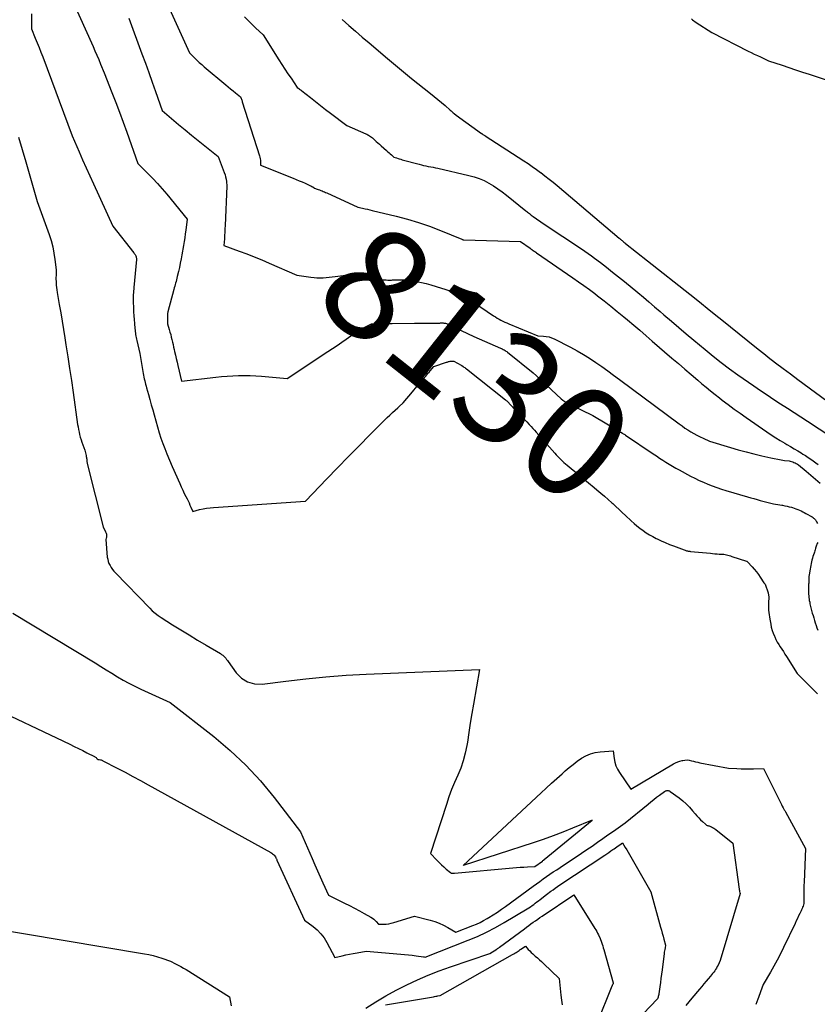
# Model space of a CAD drawing. Units: inches. Extents: x 2614733 to 2617477, y 1496521 to 1499210.
# Drawn here: x 2615074 to 2615177, y 1498490 to 1498617 of the extents above; entities that cross this region are included whole.
import ezdxf
from ezdxf.enums import TextEntityAlignment as Align

# ---------------------------------------------------------------- set-up
doc = ezdxf.new("R2010")
doc.units = ezdxf.units.IN
doc.header["$MEASUREMENT"] = 0
doc.layers.add('Tile_2735_11_SW_contour_2ft', color=143, linetype='Continuous')
doc.layers.add('Tile_2735_11_SW_contour_anno_2ft', color=123, linetype='Continuous')
doc.styles.add('Arial', font='arial.ttf')

msp = doc.modelspace()

# ---------------------------------------------------------------- linework, layer by layer
at = {"layer": 'Tile_2735_11_SW_contour_2ft'}
msp.add_line((2615147.48, 1498556.95, 8130), (2615148.22, 1498556.33, 8130), dxfattribs=at)
for points in [[(2615079.01, 1498623.3, 8128), (2615083.53, 1498613.29, 8128), (2615083.78, 1498612.73, 8128), (2615084.03, 1498612.16, 8128), (2615084.26, 1498611.59, 8128), (2615084.5, 1498611.02, 8128), (2615084.96, 1498609.87, 8128), (2615085.96, 1498607.33, 8128), (2615086.46, 1498606.06, 8128), (2615086.94, 1498604.79, 8128), (2615087.42, 1498603.51, 8128), (2615087.88, 1498602.23, 8128), (2615089.33, 1498598.17, 8128), (2615090.62, 1498596.9, 8128), (2615091.26, 1498596.25, 8128), (2615091.87, 1498595.6, 8128), (2615092.47, 1498594.91, 8128), (2615093.05, 1498594.22, 8128), (2615095.66, 1498590.98, 8128), (2615095.49, 1498589.58, 8128), (2615095.43, 1498589.08, 8128), (2615095.36, 1498588.58, 8128), (2615095.28, 1498588.09, 8128), (2615095.2, 1498587.59, 8128), (2615094.99, 1498586.39, 8128), (2615094.89, 1498585.85, 8128), (2615094.78, 1498585.31, 8128), (2615094.67, 1498584.77, 8128), (2615094.55, 1498584.24, 8128), (2615094.4, 1498583.59, 8128), (2615094.35, 1498583.38, 8128), (2615094.3, 1498583.17, 8128), (2615094.24, 1498582.96, 8128), (2615094.19, 1498582.75, 8128), (2615094.13, 1498582.54, 8128), (2615094.07, 1498582.33, 8128), (2615094.02, 1498582.12, 8128), (2615093.96, 1498581.91, 8128), (2615093.2, 1498579.02, 8128), (2615093.18, 1498578.93, 8128), (2615093.16, 1498578.84, 8128), (2615093.14, 1498578.75, 8128), (2615093.13, 1498578.65, 8128), (2615093.13, 1498578.56, 8128), (2615093.12, 1498578.47, 8128), (2615093.12, 1498578.37, 8128), (2615093.12, 1498578.28, 8128), (2615093.15, 1498577.48, 8128), (2615093.37, 1498576.74, 8128), (2615093.46, 1498576.42, 8128), (2615093.55, 1498576.1, 8128), (2615093.63, 1498575.77, 8128), (2615093.71, 1498575.45, 8128), (2615093.78, 1498575.13, 8128), (2615093.85, 1498574.8, 8128), (2615093.92, 1498574.48, 8128), (2615094, 1498574.16, 8128), (2615094.05, 1498573.89, 8128), (2615094.16, 1498573.44, 8128), (2615094.26, 1498572.99, 8128), (2615094.37, 1498572.53, 8128), (2615094.47, 1498572.08, 8128), (2615094.96, 1498570.07, 8128), (2615099.38, 1498570.58, 8128), (2615100.11, 1498570.66, 8128), (2615100.85, 1498570.72, 8128), (2615101.58, 1498570.77, 8128), (2615102.32, 1498570.81, 8128), (2615103.05, 1498570.82, 8128), (2615103.79, 1498570.81, 8128), (2615104.52, 1498570.78, 8128), (2615105.26, 1498570.72, 8128), (2615108.59, 1498570.41, 8128), (2615113.84, 1498573.9, 8128), (2615114.44, 1498574.3, 8128), (2615115.03, 1498574.7, 8128), (2615115.63, 1498575.11, 8128), (2615116.22, 1498575.52, 8128), (2615117.41, 1498576.34, 8128), (2615117.71, 1498576.55, 8128), (2615117.87, 1498576.65, 8128), (2615118.02, 1498576.74, 8128), (2615118.18, 1498576.83, 8128), (2615118.34, 1498576.92, 8128), (2615119.46, 1498577.49, 8128), (2615120.35, 1498577.51, 8128), (2615120.8, 1498577.52, 8128), (2615121.25, 1498577.53, 8128), (2615121.69, 1498577.53, 8128), (2615122.14, 1498577.54, 8128), (2615125, 1498577.56, 8128), (2615125.42, 1498577.56, 8128), (2615125.85, 1498577.56, 8128), (2615126.28, 1498577.57, 8128), (2615126.71, 1498577.57, 8128), (2615127.21, 1498577.57, 8128), (2615127.39, 1498577.57, 8128), (2615127.57, 1498577.57, 8128), (2615127.74, 1498577.58, 8128), (2615127.92, 1498577.58, 8128), (2615128.07, 1498577.58, 8128), (2615128.17, 1498577.58, 8128), (2615128.28, 1498577.58, 8128), (2615128.39, 1498577.59, 8128), (2615128.5, 1498577.59, 8128), (2615128.61, 1498577.6, 8128), (2615128.71, 1498577.59, 8128), (2615128.82, 1498577.58, 8128), (2615128.93, 1498577.57, 8128), (2615129.03, 1498577.55, 8128), (2615129.13, 1498577.52, 8128), (2615129.23, 1498577.48, 8128), (2615129.33, 1498577.44, 8128), (2615132.66, 1498575.84, 8128), (2615136.13, 1498574.34, 8128), (2615136.24, 1498574.29, 8128), (2615136.35, 1498574.24, 8128), (2615136.46, 1498574.18, 8128), (2615136.57, 1498574.13, 8128), (2615136.59, 1498574.11, 8128), (2615136.71, 1498574.05, 8128), (2615136.82, 1498573.97, 8128), (2615136.93, 1498573.89, 8128), (2615137.04, 1498573.81, 8128), (2615140.35, 1498571.14, 8128), (2615140.78, 1498570.76, 8128), (2615143.95, 1498567.8, 8128), (2615144.18, 1498567.61, 8128), (2615144.41, 1498567.44, 8128), (2615144.66, 1498567.28, 8128), (2615144.92, 1498567.14, 8128), (2615148.05, 1498565.64, 8128), (2615151.86, 1498563.35, 8128), (2615151.96, 1498563.29, 8128), (2615152.06, 1498563.23, 8128), (2615152.16, 1498563.17, 8128), (2615152.25, 1498563.1, 8128), (2615155.82, 1498560.69, 8128), (2615156.23, 1498560.42, 8128), (2615156.64, 1498560.14, 8128), (2615157.05, 1498559.88, 8128), (2615157.47, 1498559.61, 8128), (2615157.89, 1498559.35, 8128), (2615158.31, 1498559.1, 8128), (2615158.74, 1498558.86, 8128), (2615159.17, 1498558.62, 8128), (2615160.63, 1498557.83, 8128), (2615161.18, 1498557.55, 8128), (2615161.74, 1498557.27, 8128), (2615162.3, 1498557.02, 8128), (2615162.87, 1498556.77, 8128), (2615163.45, 1498556.55, 8128), (2615164.03, 1498556.33, 8128), (2615164.62, 1498556.14, 8128), (2615165.22, 1498555.96, 8128), (2615168, 1498555.15, 8128), (2615168.41, 1498555.03, 8128), (2615168.82, 1498554.91, 8128), (2615169.24, 1498554.8, 8128), (2615169.65, 1498554.68, 8128), (2615169.79, 1498554.64, 8128), (2615170.13, 1498554.54, 8128), (2615170.48, 1498554.45, 8128), (2615170.83, 1498554.37, 8128), (2615171.18, 1498554.3, 8128), (2615171.35, 1498554.26, 8128), (2615171.62, 1498554.21, 8128), (2615171.89, 1498554.16, 8128), (2615172.16, 1498554.11, 8128), (2615172.43, 1498554.07, 8128), (2615172.52, 1498554.05, 8128), (2615172.81, 1498554, 8128), (2615173.1, 1498553.94, 8128), (2615173.39, 1498553.87, 8128), (2615173.68, 1498553.79, 8128), (2615173.79, 1498553.76, 8128), (2615174.01, 1498553.69, 8128), (2615174.24, 1498553.61, 8128), (2615174.47, 1498553.52, 8128), (2615174.69, 1498553.43, 8128), (2615174.91, 1498553.33, 8128), (2615175.12, 1498553.22, 8128), (2615175.33, 1498553.11, 8128), (2615175.54, 1498553, 8128), (2615176.35, 1498552.54, 8128), (2615176.45, 1498552.48, 8128), (2615176.53, 1498552.41, 8128), (2615176.61, 1498552.34, 8128), (2615176.69, 1498552.26, 8128), (2615176.75, 1498552.18, 8128), (2615176.82, 1498552.09, 8128), (2615176.87, 1498552, 8128), (2615176.93, 1498551.9, 8128), (2615176.96, 1498551.85, 8128), (2615177.02, 1498551.72, 8128)], [(2615092.12, 1498621.05, 8124), (2615096, 1498612.46, 8124), (2615096.61, 1498611.84, 8124), (2615096.91, 1498611.54, 8124), (2615097.23, 1498611.24, 8124), (2615097.55, 1498610.95, 8124), (2615097.87, 1498610.67, 8124), (2615100.66, 1498608.32, 8124), (2615100.97, 1498608.06, 8124), (2615101.29, 1498607.8, 8124), (2615101.6, 1498607.54, 8124), (2615101.92, 1498607.29, 8124), (2615102.56, 1498606.78, 8124), (2615102.64, 1498606.58, 8124), (2615102.68, 1498606.47, 8124), (2615102.72, 1498606.37, 8124), (2615102.76, 1498606.27, 8124), (2615102.79, 1498606.16, 8124), (2615105.02, 1498599.19, 8124), (2615105.07, 1498598.99, 8124), (2615105.11, 1498598.79, 8124), (2615105.14, 1498598.59, 8124), (2615105.15, 1498598.39, 8124), (2615105.16, 1498597.98, 8124), (2615109.38, 1498596.28, 8124), (2615109.76, 1498596.12, 8124), (2615110.14, 1498595.96, 8124), (2615110.52, 1498595.8, 8124), (2615110.9, 1498595.63, 8124), (2615111.41, 1498595.4, 8124), (2615111.53, 1498595.34, 8124), (2615111.65, 1498595.28, 8124), (2615111.77, 1498595.22, 8124), (2615111.88, 1498595.15, 8124), (2615112.11, 1498595.01, 8124), (2615112.45, 1498594.88, 8124), (2615112.6, 1498594.83, 8124), (2615112.76, 1498594.77, 8124), (2615112.92, 1498594.71, 8124), (2615113.08, 1498594.64, 8124), (2615113.24, 1498594.58, 8124), (2615113.39, 1498594.52, 8124), (2615113.55, 1498594.45, 8124), (2615113.7, 1498594.38, 8124), (2615117.69, 1498592.55, 8124), (2615118.32, 1498592.41, 8124), (2615118.63, 1498592.34, 8124), (2615118.95, 1498592.27, 8124), (2615119.26, 1498592.2, 8124), (2615119.57, 1498592.12, 8124), (2615122.64, 1498591.39, 8124), (2615124.1, 1498591.01, 8124), (2615125.54, 1498590.58, 8124), (2615126.96, 1498590.08, 8124), (2615128.37, 1498589.54, 8124), (2615131.12, 1498588.4, 8124), (2615131.14, 1498588.39, 8124), (2615131.16, 1498588.39, 8124), (2615131.18, 1498588.38, 8124), (2615131.2, 1498588.37, 8124), (2615131.28, 1498588.34, 8124), (2615131.3, 1498588.33, 8124), (2615131.32, 1498588.33, 8124), (2615131.35, 1498588.32, 8124), (2615131.37, 1498588.32, 8124), (2615138.7, 1498588.11, 8124), (2615139.93, 1498587.24, 8124), (2615140.03, 1498587.16, 8124), (2615140.14, 1498587.09, 8124), (2615140.24, 1498587.01, 8124), (2615140.35, 1498586.94, 8124), (2615140.46, 1498586.87, 8124), (2615140.56, 1498586.8, 8124), (2615140.67, 1498586.73, 8124), (2615140.77, 1498586.65, 8124), (2615145.47, 1498583.42, 8124), (2615146.18, 1498582.92, 8124), (2615146.89, 1498582.42, 8124), (2615147.59, 1498581.9, 8124), (2615148.28, 1498581.38, 8124), (2615148.63, 1498581.11, 8124), (2615149.49, 1498580.44, 8124), (2615150.34, 1498579.77, 8124), (2615151.19, 1498579.08, 8124), (2615152.03, 1498578.39, 8124), (2615152.5, 1498578, 8124), (2615153.31, 1498577.32, 8124), (2615154.11, 1498576.64, 8124), (2615154.91, 1498575.95, 8124), (2615155.71, 1498575.26, 8124), (2615158.25, 1498573.05, 8124), (2615159.08, 1498572.34, 8124), (2615159.9, 1498571.63, 8124), (2615160.73, 1498570.92, 8124), (2615161.57, 1498570.22, 8124), (2615162.12, 1498569.75, 8124), (2615162.68, 1498569.29, 8124), (2615163.24, 1498568.83, 8124), (2615163.81, 1498568.37, 8124), (2615164.38, 1498567.92, 8124), (2615164.74, 1498567.64, 8124), (2615165.5, 1498567.06, 8124), (2615166.26, 1498566.48, 8124), (2615167.04, 1498565.93, 8124), (2615167.82, 1498565.38, 8124), (2615170.49, 1498563.53, 8124), (2615171.06, 1498563.15, 8124), (2615171.64, 1498562.77, 8124), (2615172.23, 1498562.41, 8124), (2615172.82, 1498562.06, 8124), (2615173.09, 1498561.9, 8124), (2615173.55, 1498561.63, 8124), (2615174.01, 1498561.36, 8124), (2615174.47, 1498561.08, 8124), (2615174.93, 1498560.81, 8124), (2615175.15, 1498560.67, 8124), (2615175.49, 1498560.46, 8124), (2615175.83, 1498560.24, 8124), (2615176.16, 1498560.01, 8124), (2615176.49, 1498559.78, 8124), (2615176.81, 1498559.54, 8124), (2615177.13, 1498559.3, 8124)], [(2615075.57, 1498617.5, 8130), (2615075.58, 1498615.56, 8130), (2615076.08, 1498614.36, 8130), (2615076.33, 1498613.76, 8130), (2615076.57, 1498613.16, 8130), (2615076.81, 1498612.56, 8130), (2615077.04, 1498611.95, 8130), (2615080.82, 1498601.75, 8130), (2615081.73, 1498599.68, 8130), (2615082.18, 1498598.64, 8130), (2615082.64, 1498597.61, 8130), (2615083.11, 1498596.58, 8130), (2615083.58, 1498595.55, 8130), (2615086.1, 1498590.08, 8130), (2615088.79, 1498586.66, 8130), (2615088.85, 1498586.58, 8130), (2615088.9, 1498586.5, 8130), (2615088.95, 1498586.42, 8130), (2615089, 1498586.33, 8130), (2615089.04, 1498586.24, 8130), (2615089.08, 1498586.15, 8130), (2615089.1, 1498586.06, 8130), (2615089.13, 1498585.97, 8130), (2615089.16, 1498585.78, 8130), (2615088.8, 1498582.19, 8130), (2615088.78, 1498581.96, 8130), (2615088.76, 1498581.72, 8130), (2615088.74, 1498581.48, 8130), (2615088.73, 1498581.25, 8130), (2615088.72, 1498581.01, 8130), (2615088.71, 1498580.77, 8130), (2615088.71, 1498580.54, 8130), (2615088.71, 1498580.3, 8130), (2615088.74, 1498579.55, 8130), (2615088.76, 1498579.04, 8130), (2615088.79, 1498578.53, 8130), (2615088.82, 1498578.02, 8130), (2615088.87, 1498577.51, 8130), (2615088.92, 1498576.88, 8130), (2615088.95, 1498576.68, 8130), (2615088.97, 1498576.49, 8130), (2615089, 1498576.29, 8130), (2615089.03, 1498576.09, 8130), (2615089.06, 1498575.9, 8130), (2615089.1, 1498575.7, 8130), (2615089.14, 1498575.5, 8130), (2615089.18, 1498575.31, 8130), (2615089.57, 1498573.65, 8130), (2615090, 1498571.06, 8130), (2615090.05, 1498570.83, 8130), (2615090.09, 1498570.6, 8130), (2615090.14, 1498570.37, 8130), (2615090.2, 1498570.14, 8130), (2615090.25, 1498569.91, 8130), (2615090.31, 1498569.68, 8130), (2615090.37, 1498569.45, 8130), (2615090.43, 1498569.22, 8130), (2615090.67, 1498568.36, 8130), (2615090.86, 1498567.7, 8130), (2615091.04, 1498567.04, 8130), (2615091.23, 1498566.38, 8130), (2615091.42, 1498565.72, 8130), (2615092.08, 1498563.39, 8130), (2615092.29, 1498562.71, 8130), (2615092.52, 1498562.03, 8130), (2615092.78, 1498561.37, 8130), (2615093.05, 1498560.71, 8130), (2615093.76, 1498559.07, 8130), (2615094.72, 1498556.85, 8130), (2615094.91, 1498556.43, 8130), (2615095.11, 1498556.01, 8130), (2615095.31, 1498555.59, 8130), (2615095.51, 1498555.18, 8130), (2615095.66, 1498554.88, 8130), (2615095.79, 1498554.61, 8130), (2615095.92, 1498554.35, 8130), (2615096.04, 1498554.08, 8130), (2615096.16, 1498553.81, 8130), (2615096.4, 1498553.27, 8130), (2615097.29, 1498553.49, 8130), (2615097.74, 1498553.58, 8130), (2615098.19, 1498553.67, 8130), (2615098.64, 1498553.73, 8130), (2615099.09, 1498553.77, 8130), (2615110.97, 1498554.59, 8130), (2615113.71, 1498557.47, 8130), (2615115.09, 1498558.9, 8130), (2615116.48, 1498560.33, 8130), (2615117.87, 1498561.74, 8130), (2615119.27, 1498563.15, 8130), (2615121.49, 1498565.37, 8130), (2615121.83, 1498565.7, 8130), (2615122.17, 1498566.02, 8130), (2615122.51, 1498566.33, 8130), (2615122.86, 1498566.64, 8130), (2615123.06, 1498566.82, 8130)], [(2615088.15, 1498616.94, 8126), (2615089.84, 1498612.35, 8126), (2615090.28, 1498611.13, 8126), (2615090.73, 1498609.91, 8126), (2615091.16, 1498608.69, 8126), (2615091.59, 1498607.47, 8126), (2615092.45, 1498605.02, 8126), (2615094.57, 1498603.23, 8126), (2615095.41, 1498602.53, 8126), (2615096.25, 1498601.83, 8126), (2615097.1, 1498601.14, 8126), (2615097.95, 1498600.46, 8126), (2615099.66, 1498599.09, 8126), (2615100.47, 1498597, 8126), (2615100.57, 1498596.72, 8126), (2615100.64, 1498596.44, 8126), (2615100.7, 1498596.15, 8126), (2615100.74, 1498595.86, 8126), (2615100.8, 1498595.27, 8126), (2615100.57, 1498590.17, 8126), (2615100.55, 1498589.74, 8126), (2615100.52, 1498589.32, 8126), (2615100.5, 1498588.89, 8126), (2615100.48, 1498588.46, 8126), (2615100.43, 1498587.61, 8126), (2615102.39, 1498586.88, 8126), (2615103.36, 1498586.51, 8126), (2615104.33, 1498586.13, 8126), (2615105.3, 1498585.73, 8126), (2615106.26, 1498585.32, 8126), (2615109.84, 1498583.77, 8126), (2615111.66, 1498583.5, 8126), (2615112.05, 1498583.45, 8126), (2615112.43, 1498583.42, 8126), (2615112.83, 1498583.42, 8126), (2615113.22, 1498583.43, 8126), (2615113.61, 1498583.46, 8126), (2615114, 1498583.49, 8126), (2615114.39, 1498583.53, 8126), (2615114.78, 1498583.57, 8126), (2615116.51, 1498583.79, 8126), (2615116.63, 1498583.75, 8126), (2615116.65, 1498583.75, 8126), (2615116.67, 1498583.74, 8126), (2615116.69, 1498583.74, 8126), (2615116.71, 1498583.73, 8126), (2615116.9, 1498583.7, 8126), (2615117.01, 1498583.67, 8126), (2615117.12, 1498583.66, 8126), (2615117.23, 1498583.64, 8126), (2615117.35, 1498583.62, 8126), (2615120.67, 1498583.2, 8126), (2615120.9, 1498583.18, 8126), (2615121.13, 1498583.16, 8126), (2615121.35, 1498583.14, 8126), (2615121.58, 1498583.13, 8126), (2615121.7, 1498583.13, 8126), (2615121.87, 1498583.13, 8126), (2615122.03, 1498583.13, 8126), (2615122.2, 1498583.14, 8126), (2615122.37, 1498583.14, 8126), (2615122.53, 1498583.15, 8126), (2615122.7, 1498583.16, 8126), (2615122.86, 1498583.17, 8126), (2615123.03, 1498583.18, 8126), (2615123.19, 1498583.18, 8126), (2615123.36, 1498583.17, 8126), (2615123.52, 1498583.16, 8126), (2615123.68, 1498583.15, 8126), (2615124.63, 1498583.03, 8126), (2615125.27, 1498582.94, 8126), (2615125.9, 1498582.83, 8126), (2615126.52, 1498582.68, 8126), (2615127.14, 1498582.5, 8126), (2615129.77, 1498581.69, 8126), (2615130.15, 1498581.56, 8126), (2615130.52, 1498581.42, 8126), (2615130.89, 1498581.26, 8126), (2615131.25, 1498581.08, 8126), (2615131.6, 1498580.89, 8126), (2615131.95, 1498580.69, 8126), (2615132.29, 1498580.48, 8126), (2615132.62, 1498580.27, 8126), (2615135.23, 1498578.53, 8126), (2615135.46, 1498578.38, 8126), (2615135.7, 1498578.23, 8126), (2615135.94, 1498578.09, 8126), (2615136.18, 1498577.96, 8126), (2615136.43, 1498577.83, 8126), (2615136.68, 1498577.71, 8126), (2615136.93, 1498577.59, 8126), (2615137.18, 1498577.48, 8126), (2615140.94, 1498575.91, 8126), (2615141.67, 1498575.89, 8126), (2615142.03, 1498575.86, 8126), (2615142.38, 1498575.8, 8126), (2615142.71, 1498575.69, 8126), (2615143.04, 1498575.54, 8126), (2615145.16, 1498574.45, 8126), (2615146, 1498574, 8126), (2615146.82, 1498573.53, 8126), (2615147.62, 1498573.03, 8126), (2615148.41, 1498572.5, 8126), (2615149.18, 1498571.96, 8126), (2615149.96, 1498571.41, 8126), (2615150.72, 1498570.85, 8126), (2615151.49, 1498570.29, 8126), (2615159.19, 1498564.55, 8126), (2615159.55, 1498564.29, 8126), (2615159.92, 1498564.03, 8126), (2615160.3, 1498563.79, 8126), (2615160.69, 1498563.55, 8126), (2615161.08, 1498563.33, 8126), (2615161.47, 1498563.11, 8126), (2615161.87, 1498562.91, 8126), (2615162.27, 1498562.71, 8126), (2615163.08, 1498562.33, 8126), (2615165.79, 1498561.52, 8126), (2615166.8, 1498561.23, 8126), (2615167.81, 1498560.95, 8126), (2615168.82, 1498560.69, 8126), (2615169.84, 1498560.45, 8126), (2615171.01, 1498560.18, 8126), (2615171.45, 1498560.09, 8126), (2615171.89, 1498560, 8126), (2615172.34, 1498559.92, 8126), (2615172.79, 1498559.85, 8126), (2615173.36, 1498559.77, 8126), (2615173.52, 1498559.74, 8126), (2615173.68, 1498559.7, 8126), (2615173.84, 1498559.65, 8126), (2615173.99, 1498559.59, 8126), (2615174.14, 1498559.52, 8126), (2615174.29, 1498559.44, 8126), (2615174.43, 1498559.35, 8126), (2615174.56, 1498559.26, 8126), (2615175.56, 1498558.46, 8126), (2615176.18, 1498557.96, 8126), (2615176.79, 1498557.44, 8126), (2615177.39, 1498556.91, 8126)], [(2615103.07, 1498617.11, 8122), (2615103.54, 1498616.64, 8122), (2615104.01, 1498616.17, 8122), (2615104.5, 1498615.71, 8122), (2615105.48, 1498614.81, 8122), (2615107.53, 1498611.56, 8122), (2615107.91, 1498610.96, 8122), (2615108.3, 1498610.37, 8122), (2615108.69, 1498609.77, 8122), (2615109.09, 1498609.18, 8122), (2615109.88, 1498608, 8122), (2615110.08, 1498607.86, 8122), (2615110.19, 1498607.78, 8122), (2615110.29, 1498607.71, 8122), (2615110.38, 1498607.63, 8122), (2615110.48, 1498607.56, 8122), (2615111.58, 1498606.68, 8122), (2615112.23, 1498606.17, 8122), (2615112.88, 1498605.66, 8122), (2615113.53, 1498605.16, 8122), (2615114.19, 1498604.66, 8122), (2615116.28, 1498603.09, 8122), (2615118.72, 1498602.02, 8122), (2615118.85, 1498601.96, 8122), (2615118.98, 1498601.89, 8122), (2615119.1, 1498601.82, 8122), (2615119.23, 1498601.74, 8122), (2615119.35, 1498601.66, 8122), (2615119.46, 1498601.57, 8122), (2615119.58, 1498601.48, 8122), (2615119.69, 1498601.39, 8122), (2615119.88, 1498601.21, 8122), (2615120.09, 1498601.03, 8122), (2615120.29, 1498600.85, 8122), (2615120.5, 1498600.67, 8122), (2615120.7, 1498600.48, 8122), (2615121.42, 1498599.84, 8122), (2615121.58, 1498599.7, 8122), (2615121.74, 1498599.56, 8122), (2615121.89, 1498599.42, 8122), (2615122.05, 1498599.28, 8122), (2615122.36, 1498599, 8122), (2615122.71, 1498598.89, 8122), (2615122.89, 1498598.83, 8122), (2615123.06, 1498598.78, 8122), (2615123.24, 1498598.72, 8122), (2615123.42, 1498598.67, 8122), (2615125.61, 1498598.08, 8122), (2615125.9, 1498598.01, 8122), (2615126.2, 1498597.94, 8122), (2615126.5, 1498597.87, 8122), (2615126.8, 1498597.81, 8122), (2615127.11, 1498597.75, 8122), (2615127.41, 1498597.69, 8122), (2615127.71, 1498597.63, 8122), (2615128.01, 1498597.56, 8122), (2615132.04, 1498596.65, 8122), (2615132.7, 1498596.47, 8122), (2615133.36, 1498596.25, 8122), (2615133.99, 1498595.97, 8122), (2615134.61, 1498595.66, 8122), (2615135.2, 1498595.3, 8122), (2615135.78, 1498594.92, 8122), (2615136.35, 1498594.52, 8122), (2615136.9, 1498594.09, 8122), (2615139.38, 1498592.08, 8122), (2615139.5, 1498591.98, 8122), (2615139.62, 1498591.89, 8122), (2615139.73, 1498591.8, 8122), (2615139.85, 1498591.71, 8122), (2615139.98, 1498591.61, 8122), (2615140.09, 1498591.53, 8122), (2615140.21, 1498591.44, 8122), (2615140.33, 1498591.35, 8122), (2615141.74, 1498590.33, 8122), (2615146.55, 1498587.17, 8122), (2615146.99, 1498586.87, 8122), (2615147.42, 1498586.57, 8122), (2615147.85, 1498586.26, 8122), (2615148.27, 1498585.95, 8122), (2615149.01, 1498585.39, 8122), (2615149.79, 1498584.78, 8122), (2615150.57, 1498584.17, 8122), (2615151.34, 1498583.55, 8122), (2615152.11, 1498582.93, 8122), (2615153.82, 1498581.51, 8122), (2615154.56, 1498580.91, 8122), (2615155.28, 1498580.3, 8122), (2615156.01, 1498579.69, 8122), (2615156.73, 1498579.07, 8122), (2615157.21, 1498578.66, 8122), (2615158.17, 1498577.84, 8122), (2615159.13, 1498577.02, 8122), (2615160.09, 1498576.2, 8122), (2615161.06, 1498575.39, 8122), (2615162.52, 1498574.16, 8122), (2615163.55, 1498573.31, 8122), (2615164.6, 1498572.48, 8122), (2615165.68, 1498571.68, 8122), (2615166.76, 1498570.9, 8122), (2615168.81, 1498569.48, 8122), (2615169.67, 1498568.89, 8122), (2615170.53, 1498568.31, 8122), (2615171.39, 1498567.73, 8122), (2615172.27, 1498567.17, 8122), (2615173.14, 1498566.61, 8122), (2615174.01, 1498566.04, 8122), (2615174.88, 1498565.47, 8122), (2615175.75, 1498564.9, 8122), (2615180.11, 1498562.01, 8122)], [(2615115.69, 1498616.77, 8120), (2615116.55, 1498616.01, 8120), (2615117.41, 1498615.26, 8120), (2615118.28, 1498614.51, 8120), (2615119.15, 1498613.77, 8120), (2615121.52, 1498611.75, 8120), (2615122.55, 1498610.88, 8120), (2615123.07, 1498610.45, 8120), (2615123.59, 1498610.02, 8120), (2615124.12, 1498609.59, 8120), (2615124.64, 1498609.17, 8120), (2615127.1, 1498607.21, 8120), (2615127.57, 1498606.83, 8120), (2615128.04, 1498606.44, 8120), (2615128.5, 1498606.05, 8120), (2615128.96, 1498605.66, 8120), (2615129.62, 1498605.08, 8120), (2615129.75, 1498604.97, 8120), (2615129.88, 1498604.86, 8120), (2615130.01, 1498604.74, 8120), (2615130.14, 1498604.63, 8120), (2615130.39, 1498604.4, 8120), (2615133.66, 1498602.07, 8120), (2615133.7, 1498602.04, 8120), (2615133.85, 1498601.93, 8120), (2615133.93, 1498601.88, 8120), (2615134, 1498601.83, 8120), (2615134.08, 1498601.78, 8120), (2615134.15, 1498601.73, 8120), (2615139.13, 1498598.53, 8120), (2615139.68, 1498598.16, 8120), (2615140.22, 1498597.79, 8120), (2615140.76, 1498597.41, 8120), (2615141.29, 1498597.02, 8120), (2615141.32, 1498597, 8120), (2615141.85, 1498596.59, 8120), (2615142.38, 1498596.17, 8120), (2615142.91, 1498595.75, 8120), (2615143.43, 1498595.32, 8120), (2615151.42, 1498588.56, 8120), (2615151.5, 1498588.49, 8120), (2615151.58, 1498588.43, 8120), (2615151.65, 1498588.36, 8120), (2615151.73, 1498588.29, 8120), (2615151.81, 1498588.23, 8120), (2615151.92, 1498588.14, 8120), (2615152.04, 1498588.04, 8120), (2615152.15, 1498587.95, 8120), (2615152.27, 1498587.85, 8120), (2615155.09, 1498585.6, 8120), (2615160.54, 1498581.3, 8120), (2615161.8, 1498580.3, 8120), (2615163.05, 1498579.3, 8120), (2615164.29, 1498578.3, 8120), (2615165.54, 1498577.29, 8120), (2615165.78, 1498577.09, 8120), (2615166.9, 1498576.18, 8120), (2615168.03, 1498575.27, 8120), (2615169.16, 1498574.38, 8120), (2615170.3, 1498573.49, 8120), (2615170.68, 1498573.19, 8120), (2615171.63, 1498572.46, 8120), (2615172.59, 1498571.73, 8120), (2615173.55, 1498571.01, 8120), (2615174.51, 1498570.29, 8120), (2615180.53, 1498565.88, 8120)], [(2615160.75, 1498616.84, 8118), (2615160.9, 1498616.73, 8118), (2615161.05, 1498616.61, 8118), (2615161.2, 1498616.51, 8118), (2615161.36, 1498616.4, 8118), (2615163.38, 1498615.08, 8118), (2615168.08, 1498612.7, 8118), (2615168.48, 1498612.5, 8118), (2615168.87, 1498612.31, 8118), (2615169.27, 1498612.12, 8118), (2615169.67, 1498611.93, 8118), (2615170.72, 1498611.44, 8118), (2615172.47, 1498610.86, 8118), (2615173.34, 1498610.57, 8118), (2615174.21, 1498610.28, 8118), (2615175.09, 1498609.99, 8118), (2615175.96, 1498609.7, 8118), (2615182.38, 1498607.57, 8118)], [(2615073.89, 1498601.58, 8132), (2615074.37, 1498599.99, 8132), (2615074.84, 1498598.41, 8132), (2615076.32, 1498593.27, 8132), (2615077.86, 1498589.02, 8132), (2615078.11, 1498588.22, 8132), (2615078.33, 1498587.41, 8132), (2615078.49, 1498586.59, 8132), (2615078.61, 1498585.77, 8132), (2615078.75, 1498584.44, 8132), (2615078.76, 1498584.26, 8132), (2615078.77, 1498584.09, 8132), (2615078.76, 1498583.92, 8132), (2615078.75, 1498583.75, 8132), (2615078.72, 1498583.41, 8132), (2615078.77, 1498582.78, 8132), (2615078.79, 1498582.47, 8132), (2615078.83, 1498582.16, 8132), (2615078.87, 1498581.85, 8132), (2615078.92, 1498581.54, 8132), (2615079.18, 1498579.99, 8132), (2615079.36, 1498578.91, 8132), (2615079.54, 1498577.83, 8132), (2615079.72, 1498576.74, 8132), (2615079.89, 1498575.66, 8132), (2615080.04, 1498574.76, 8132), (2615080.28, 1498573.23, 8132), (2615080.51, 1498571.7, 8132), (2615080.74, 1498570.16, 8132), (2615080.96, 1498568.62, 8132), (2615081.54, 1498564.5, 8132), (2615081.59, 1498564.17, 8132), (2615081.65, 1498563.83, 8132), (2615081.72, 1498563.5, 8132), (2615081.8, 1498563.17, 8132), (2615081.88, 1498562.84, 8132), (2615081.98, 1498562.51, 8132), (2615082.08, 1498562.19, 8132), (2615082.2, 1498561.87, 8132), (2615082.46, 1498561.15, 8132), (2615082.52, 1498560.99, 8132), (2615082.57, 1498560.82, 8132), (2615082.61, 1498560.65, 8132), (2615082.64, 1498560.48, 8132), (2615082.66, 1498560.35, 8132), (2615082.68, 1498560.24, 8132), (2615082.7, 1498560.13, 8132), (2615082.71, 1498560.02, 8132), (2615082.72, 1498559.9, 8132), (2615082.73, 1498559.79, 8132), (2615082.75, 1498559.68, 8132), (2615082.77, 1498559.57, 8132), (2615082.79, 1498559.46, 8132), (2615084.84, 1498551.25, 8132), (2615085.14, 1498550.64, 8132), (2615085.19, 1498550.54, 8132), (2615085.23, 1498550.44, 8132), (2615085.25, 1498550.33, 8132), (2615085.27, 1498550.21, 8132), (2615085.28, 1498550.17, 8132), (2615085.28, 1498550.08, 8132), (2615085.28, 1498549.99, 8132), (2615085.27, 1498549.9, 8132), (2615085.24, 1498549.81, 8132), (2615085.18, 1498549.64, 8132), (2615085.37, 1498547.36, 8132), (2615085.42, 1498547.08, 8132), (2615085.48, 1498546.8, 8132), (2615085.59, 1498546.53, 8132), (2615085.72, 1498546.27, 8132), (2615085.87, 1498546.02, 8132), (2615086.04, 1498545.78, 8132), (2615086.22, 1498545.56, 8132), (2615086.42, 1498545.34, 8132), (2615090.84, 1498540.75, 8132), (2615091.18, 1498540.42, 8132), (2615091.54, 1498540.11, 8132), (2615091.92, 1498539.82, 8132), (2615092.32, 1498539.56, 8132), (2615093.8, 1498538.63, 8132), (2615094.87, 1498537.97, 8132), (2615095.95, 1498537.31, 8132), (2615097.03, 1498536.65, 8132), (2615098.11, 1498536, 8132), (2615099.97, 1498534.9, 8132), (2615100.12, 1498534.8, 8132), (2615100.26, 1498534.69, 8132), (2615100.4, 1498534.57, 8132), (2615100.53, 1498534.44, 8132), (2615100.65, 1498534.3, 8132), (2615100.77, 1498534.16, 8132), (2615100.88, 1498534.02, 8132), (2615100.99, 1498533.87, 8132), (2615102.01, 1498532.44, 8132), (2615102.7, 1498531.75, 8132), (2615103.47, 1498531.24, 8132), (2615104.37, 1498531.02, 8132), (2615105.35, 1498530.97, 8132), (2615108.41, 1498531.36, 8132), (2615111, 1498531.66, 8132), (2615113.59, 1498531.91, 8132), (2615116.19, 1498532.1, 8132), (2615118.79, 1498532.24, 8132), (2615133.4, 1498532.85, 8132), (2615132.63, 1498528.38, 8132), (2615132.43, 1498527.16, 8132), (2615132.22, 1498525.93, 8132), (2615132.03, 1498524.71, 8132), (2615131.84, 1498523.48, 8132), (2615131.77, 1498523.02, 8132), (2615131.57, 1498522.04, 8132), (2615131.32, 1498521.07, 8132), (2615130.99, 1498520.12, 8132), (2615130.61, 1498519.19, 8132), (2615130.2, 1498518.27, 8132), (2615129.81, 1498517.34, 8132), (2615129.46, 1498516.39, 8132), (2615129.14, 1498515.44, 8132), (2615127.09, 1498509.09, 8132), (2615127.9, 1498508.23, 8132), (2615128.19, 1498507.93, 8132), (2615128.49, 1498507.64, 8132), (2615128.79, 1498507.36, 8132), (2615129.1, 1498507.09, 8132), (2615129.65, 1498506.62, 8132), (2615129.69, 1498506.59, 8132), (2615129.74, 1498506.57, 8132), (2615129.79, 1498506.56, 8132), (2615129.84, 1498506.55, 8132), (2615129.95, 1498506.54, 8132), (2615130.1, 1498506.55, 8132), (2615130.12, 1498506.55, 8132), (2615130.15, 1498506.56, 8132), (2615130.17, 1498506.56, 8132), (2615130.2, 1498506.56, 8132), (2615137.73, 1498507.24, 8132), (2615138.2, 1498507.28, 8132), (2615138.67, 1498507.32, 8132), (2615139.14, 1498507.35, 8132), (2615139.61, 1498507.37, 8132), (2615140.56, 1498507.42, 8132), (2615141.52, 1498508.12, 8132), (2615141.6, 1498508.17, 8132), (2615141.71, 1498508.25, 8132), (2615141.72, 1498508.26, 8132), (2615141.74, 1498508.28, 8132), (2615141.76, 1498508.29, 8132), (2615141.77, 1498508.3, 8132), (2615147.94, 1498513.38, 8132), (2615145.43, 1498512.35, 8132), (2615144.17, 1498511.85, 8132), (2615142.9, 1498511.37, 8132), (2615141.62, 1498510.91, 8132), (2615140.33, 1498510.48, 8132), (2615131.29, 1498507.55, 8132), (2615141.35, 1498516.91, 8132), (2615142.03, 1498517.54, 8132), (2615142.72, 1498518.16, 8132), (2615143.4, 1498518.78, 8132), (2615144.09, 1498519.4, 8132), (2615144.48, 1498519.75, 8132), (2615144.98, 1498520.18, 8132), (2615145.5, 1498520.6, 8132), (2615146.03, 1498521, 8132), (2615146.57, 1498521.39, 8132), (2615147.14, 1498521.72, 8132), (2615147.72, 1498521.98, 8132), (2615148.35, 1498522.14, 8132), (2615148.99, 1498522.24, 8132), (2615150.64, 1498522.37, 8132), (2615150.77, 1498521.38, 8132), (2615150.87, 1498520.89, 8132), (2615151.01, 1498520.43, 8132), (2615151.21, 1498519.98, 8132), (2615151.46, 1498519.56, 8132), (2615152.92, 1498517.39, 8132), (2615158.43, 1498520.65, 8132), (2615158.7, 1498520.8, 8132), (2615158.99, 1498520.92, 8132), (2615159.28, 1498521.02, 8132), (2615159.58, 1498521.1, 8132), (2615159.64, 1498521.12, 8132), (2615159.92, 1498521.15, 8132), (2615160.2, 1498521.17, 8132), (2615160.47, 1498521.14, 8132), (2615160.75, 1498521.08, 8132), (2615161.02, 1498521, 8132), (2615161.3, 1498520.93, 8132), (2615161.58, 1498520.87, 8132), (2615161.86, 1498520.81, 8132), (2615165.56, 1498520.11, 8132), (2615166.63, 1498520.06, 8132), (2615167.17, 1498520.04, 8132), (2615167.7, 1498520.03, 8132), (2615168.24, 1498520.03, 8132), (2615168.77, 1498520.03, 8132), (2615170.08, 1498520.05, 8132), (2615172.28, 1498515.61, 8132), (2615172.33, 1498515.5, 8132), (2615172.38, 1498515.4, 8132), (2615172.43, 1498515.3, 8132), (2615172.49, 1498515.2, 8132), (2615172.59, 1498514.99, 8132), (2615172.69, 1498514.82, 8132), (2615172.74, 1498514.73, 8132), (2615172.8, 1498514.64, 8132), (2615172.84, 1498514.56, 8132), (2615172.89, 1498514.47, 8132), (2615175.49, 1498509.74, 8132), (2615175.3, 1498505.41, 8132), (2615175.28, 1498504.95, 8132), (2615175.27, 1498504.48, 8132), (2615175.26, 1498504.02, 8132), (2615175.26, 1498503.56, 8132), (2615175.27, 1498502.63, 8132), (2615175.16, 1498502.31, 8132), (2615175.1, 1498502.15, 8132), (2615175.03, 1498501.99, 8132), (2615174.97, 1498501.84, 8132), (2615174.9, 1498501.69, 8132), (2615174.74, 1498501.35, 8132), (2615174.59, 1498501.03, 8132), (2615174.44, 1498500.71, 8132), (2615174.29, 1498500.39, 8132), (2615174.13, 1498500.07, 8132), (2615172.65, 1498496.96, 8132), (2615172.25, 1498496.15, 8132), (2615171.84, 1498495.34, 8132), (2615171.4, 1498494.54, 8132), (2615170.95, 1498493.76, 8132), (2615170.03, 1498492.19, 8132), (2615169.3, 1498490.17, 8132), (2615169.26, 1498490.06, 8132), (2615169.21, 1498489.94, 8132), (2615169.17, 1498489.82, 8132), (2615169.13, 1498489.71, 8132), (2615169.08, 1498489.6, 8132)], [(2615124.78, 1498568.72, 8130), (2615125.89, 1498570.06, 8130), (2615126.04, 1498570.23, 8130), (2615126.18, 1498570.4, 8130), (2615126.32, 1498570.57, 8130), (2615126.46, 1498570.74, 8130), (2615126.61, 1498570.91, 8130), (2615126.75, 1498571.09, 8130), (2615126.9, 1498571.25, 8130), (2615127.04, 1498571.42, 8130), (2615127.5, 1498571.95, 8130), (2615129.16, 1498572.52, 8130), (2615129.25, 1498572.55, 8130), (2615129.33, 1498572.58, 8130), (2615129.42, 1498572.6, 8130), (2615129.51, 1498572.63, 8130), (2615129.6, 1498572.64, 8130), (2615129.69, 1498572.66, 8130), (2615129.78, 1498572.67, 8130), (2615129.87, 1498572.67, 8130), (2615130.08, 1498572.68, 8130), (2615131.04, 1498572.15, 8130), (2615131.06, 1498572.14, 8130), (2615131.07, 1498572.13, 8130), (2615131.09, 1498572.12, 8130), (2615131.11, 1498572.11, 8130), (2615131.29, 1498571.98, 8130), (2615131.4, 1498571.9, 8130), (2615131.51, 1498571.82, 8130), (2615131.61, 1498571.74, 8130), (2615131.72, 1498571.66, 8130), (2615136.76, 1498567.67, 8130), (2615136.81, 1498567.63, 8130), (2615136.87, 1498567.58, 8130), (2615136.92, 1498567.53, 8130), (2615136.97, 1498567.48, 8130), (2615137.98, 1498566.44, 8130), (2615138.37, 1498566.04, 8130), (2615138.75, 1498565.63, 8130), (2615139.14, 1498565.22, 8130), (2615139.52, 1498564.81, 8130), (2615139.83, 1498564.48, 8130), (2615140.06, 1498564.23, 8130), (2615140.29, 1498563.98, 8130), (2615140.51, 1498563.73, 8130), (2615140.74, 1498563.48, 8130), (2615143.13, 1498560.77, 8130), (2615143.32, 1498560.56, 8130), (2615143.5, 1498560.36, 8130), (2615143.7, 1498560.16, 8130), (2615143.89, 1498559.97, 8130), (2615144.09, 1498559.77, 8130), (2615144.3, 1498559.59, 8130), (2615144.51, 1498559.4, 8130), (2615144.72, 1498559.22, 8130), (2615147.48, 1498556.95, 8130)], [(2615123.06, 1498566.82, 8130), (2615123.56, 1498567.26, 8130), (2615124.78, 1498568.72, 8130)], [(2615148.22, 1498556.33, 8130), (2615148.57, 1498556.04, 8130), (2615149.06, 1498555.63, 8130), (2615149.54, 1498555.22, 8130), (2615150.02, 1498554.8, 8130), (2615150.49, 1498554.37, 8130), (2615150.6, 1498554.27, 8130), (2615151.02, 1498553.89, 8130), (2615151.43, 1498553.51, 8130), (2615151.84, 1498553.13, 8130), (2615152.24, 1498552.74, 8130), (2615152.99, 1498552.04, 8130), (2615153.35, 1498551.71, 8130), (2615153.73, 1498551.39, 8130), (2615154.11, 1498551.08, 8130), (2615154.51, 1498550.79, 8130), (2615154.92, 1498550.51, 8130), (2615155.34, 1498550.25, 8130), (2615155.76, 1498550.01, 8130), (2615156.2, 1498549.78, 8130), (2615156.35, 1498549.71, 8130), (2615156.86, 1498549.46, 8130), (2615157.39, 1498549.23, 8130), (2615157.92, 1498549.01, 8130), (2615158.45, 1498548.8, 8130), (2615159.83, 1498548.28, 8130), (2615159.93, 1498548.25, 8130), (2615160.03, 1498548.21, 8130), (2615160.13, 1498548.19, 8130), (2615160.23, 1498548.16, 8130), (2615160.33, 1498548.14, 8130), (2615160.44, 1498548.13, 8130), (2615160.54, 1498548.11, 8130), (2615160.64, 1498548.1, 8130), (2615163.2, 1498547.85, 8130), (2615163.49, 1498547.83, 8130), (2615163.78, 1498547.8, 8130), (2615164.06, 1498547.78, 8130), (2615164.35, 1498547.76, 8130), (2615164.93, 1498547.72, 8130), (2615165.29, 1498547.65, 8130), (2615165.46, 1498547.61, 8130), (2615165.64, 1498547.57, 8130), (2615165.81, 1498547.52, 8130), (2615165.99, 1498547.46, 8130), (2615167.86, 1498546.83, 8130), (2615167.88, 1498546.83, 8130), (2615167.9, 1498546.82, 8130), (2615167.98, 1498546.77, 8130), (2615168.59, 1498546.11, 8130), (2615168.87, 1498545.79, 8130), (2615169.14, 1498545.45, 8130), (2615169.4, 1498545.11, 8130), (2615169.64, 1498544.75, 8130), (2615170.1, 1498544.02, 8130), (2615170.14, 1498543.98, 8130), (2615170.27, 1498543.85, 8130), (2615170.65, 1498542.75, 8130), (2615170.67, 1498542.66, 8130), (2615170.69, 1498542.57, 8130), (2615170.71, 1498542.48, 8130), (2615170.72, 1498542.39, 8130), (2615170.73, 1498542.3, 8130), (2615170.73, 1498542.21, 8130), (2615170.73, 1498542.12, 8130), (2615170.73, 1498542.02, 8130), (2615170.71, 1498541.65, 8130), (2615170.7, 1498541.37, 8130), (2615170.69, 1498541.09, 8130), (2615170.7, 1498540.81, 8130), (2615170.72, 1498540.53, 8130), (2615170.72, 1498540.5, 8130), (2615170.75, 1498540.21, 8130), (2615170.78, 1498539.92, 8130), (2615170.82, 1498539.63, 8130), (2615170.87, 1498539.34, 8130), (2615170.99, 1498538.7, 8130), (2615171.07, 1498538.3, 8130), (2615171.18, 1498537.9, 8130), (2615171.32, 1498537.52, 8130), (2615171.47, 1498537.14, 8130), (2615171.51, 1498537.05, 8130), (2615171.66, 1498536.72, 8130), (2615171.83, 1498536.4, 8130), (2615172.02, 1498536.08, 8130), (2615172.22, 1498535.77, 8130), (2615172.42, 1498535.47, 8130), (2615172.63, 1498535.16, 8130), (2615172.82, 1498534.85, 8130), (2615173.02, 1498534.54, 8130), (2615174.4, 1498532.32, 8130), (2615176.86, 1498529.88, 8130), (2615177.03, 1498529.71, 8130)], [(2615177.06, 1498549.25, 8128), (2615176.99, 1498549.13, 8128), (2615176.94, 1498549.01, 8128), (2615176.89, 1498548.89, 8128), (2615176.84, 1498548.76, 8128), (2615176.81, 1498548.63, 8128), (2615176.78, 1498548.51, 8128), (2615176.77, 1498548.46, 8128), (2615176.73, 1498548.31, 8128), (2615176.69, 1498548.16, 8128), (2615176.65, 1498548.02, 8128), (2615176.6, 1498547.87, 8128), (2615176.52, 1498547.66, 8128), (2615176.44, 1498547.44, 8128), (2615176.37, 1498547.21, 8128), (2615176.31, 1498546.98, 8128), (2615176.25, 1498546.75, 8128), (2615176.2, 1498546.52, 8128), (2615176.15, 1498546.29, 8128), (2615176.11, 1498546.05, 8128), (2615176.07, 1498545.82, 8128), (2615175.96, 1498545.07, 8128), (2615175.95, 1498544.99, 8128), (2615175.93, 1498544.9, 8128), (2615175.92, 1498544.82, 8128), (2615175.92, 1498544.73, 8128), (2615175.91, 1498544.65, 8128), (2615175.9, 1498544.56, 8128), (2615175.9, 1498544.47, 8128), (2615175.89, 1498544.39, 8128), (2615175.89, 1498544.33, 8128), (2615175.89, 1498544.22, 8128), (2615175.89, 1498544.1, 8128), (2615175.89, 1498543.99, 8128), (2615175.88, 1498543.88, 8128), (2615175.87, 1498542.98, 8128), (2615175.87, 1498542.77, 8128), (2615175.88, 1498542.56, 8128), (2615175.9, 1498542.36, 8128), (2615175.91, 1498542.15, 8128), (2615175.94, 1498541.94, 8128), (2615175.97, 1498541.74, 8128), (2615176.02, 1498541.53, 8128), (2615176.06, 1498541.33, 8128), (2615176.36, 1498540.14, 8128), (2615176.45, 1498539.82, 8128), (2615176.54, 1498539.5, 8128), (2615176.63, 1498539.18, 8128), (2615176.73, 1498538.87, 8128), (2615176.84, 1498538.55, 8128), (2615176.95, 1498538.24, 8128), (2615177.07, 1498537.93, 8128)], [(2615073.18, 1498540.13, 8134), (2615083.79, 1498533.69, 8134), (2615084.52, 1498533.25, 8134), (2615085.24, 1498532.8, 8134), (2615085.97, 1498532.36, 8134), (2615086.69, 1498531.91, 8134), (2615087.42, 1498531.48, 8134), (2615088.16, 1498531.07, 8134), (2615088.92, 1498530.69, 8134), (2615089.69, 1498530.33, 8134), (2615093.5, 1498528.61, 8134), (2615099.11, 1498524.2, 8134), (2615101.23, 1498522.4, 8134), (2615103.25, 1498520.51, 8134), (2615105.13, 1498518.47, 8134), (2615106.91, 1498516.33, 8134), (2615110.31, 1498511.91, 8134), (2615111.81, 1498508.43, 8134), (2615112.15, 1498507.64, 8134), (2615112.5, 1498506.86, 8134), (2615112.85, 1498506.07, 8134), (2615113.2, 1498505.29, 8134), (2615113.9, 1498503.72, 8134), (2615115.98, 1498502.68, 8134), (2615116.62, 1498502.36, 8134), (2615117.26, 1498502.03, 8134), (2615117.9, 1498501.69, 8134), (2615118.53, 1498501.34, 8134), (2615119.4, 1498500.87, 8134), (2615119.59, 1498500.75, 8134), (2615119.77, 1498500.62, 8134), (2615119.93, 1498500.46, 8134), (2615120.08, 1498500.3, 8134), (2615120.37, 1498499.95, 8134), (2615121.04, 1498499.96, 8134), (2615121.37, 1498499.98, 8134), (2615121.7, 1498500.02, 8134), (2615122.02, 1498500.09, 8134), (2615122.35, 1498500.17, 8134), (2615125.03, 1498501, 8134), (2615127.05, 1498500.5, 8134), (2615127.64, 1498500.32, 8134), (2615128.22, 1498500.12, 8134), (2615128.77, 1498499.86, 8134), (2615129.31, 1498499.56, 8134), (2615130.36, 1498498.92, 8134), (2615132.55, 1498499.78, 8134), (2615133.02, 1498499.98, 8134), (2615133.48, 1498500.2, 8134), (2615133.94, 1498500.44, 8134), (2615134.38, 1498500.69, 8134), (2615134.61, 1498500.83, 8134), (2615135.16, 1498501.17, 8134), (2615135.71, 1498501.52, 8134), (2615136.24, 1498501.89, 8134), (2615136.77, 1498502.26, 8134), (2615140.32, 1498504.88, 8134), (2615140.75, 1498505.19, 8134), (2615141.18, 1498505.5, 8134), (2615141.61, 1498505.81, 8134), (2615142.05, 1498506.11, 8134), (2615142.49, 1498506.41, 8134), (2615142.93, 1498506.71, 8134), (2615143.37, 1498507, 8134), (2615143.81, 1498507.3, 8134), (2615145.17, 1498508.19, 8134), (2615145.87, 1498508.65, 8134), (2615146.56, 1498509.12, 8134), (2615147.25, 1498509.59, 8134), (2615147.94, 1498510.06, 8134), (2615148.62, 1498510.54, 8134), (2615149.31, 1498511.02, 8134), (2615149.99, 1498511.5, 8134), (2615150.68, 1498511.98, 8134), (2615152.2, 1498513.04, 8134), (2615155.16, 1498515.48, 8134), (2615155.52, 1498515.78, 8134), (2615155.9, 1498516.07, 8134), (2615156.27, 1498516.35, 8134), (2615156.65, 1498516.63, 8134), (2615157.29, 1498517.1, 8134), (2615157.36, 1498517.14, 8134), (2615157.43, 1498517.17, 8134), (2615157.5, 1498517.19, 8134), (2615157.58, 1498517.21, 8134), (2615157.63, 1498517.22, 8134), (2615157.74, 1498517.22, 8134), (2615157.84, 1498517.2, 8134), (2615157.93, 1498517.17, 8134), (2615158.02, 1498517.11, 8134), (2615159.16, 1498516.27, 8134), (2615159.64, 1498515.89, 8134), (2615160.09, 1498515.49, 8134), (2615160.51, 1498515.06, 8134), (2615160.91, 1498514.61, 8134), (2615161.24, 1498514.21, 8134), (2615161.47, 1498513.95, 8134), (2615161.7, 1498513.7, 8134), (2615161.95, 1498513.45, 8134), (2615162.2, 1498513.21, 8134), (2615162.57, 1498512.87, 8134), (2615162.64, 1498512.81, 8134), (2615162.72, 1498512.77, 8134), (2615162.8, 1498512.73, 8134), (2615162.88, 1498512.7, 8134), (2615162.97, 1498512.67, 8134), (2615163.05, 1498512.65, 8134), (2615163.14, 1498512.62, 8134), (2615163.22, 1498512.58, 8134), (2615163.35, 1498512.53, 8134), (2615163.49, 1498512.46, 8134), (2615163.63, 1498512.38, 8134), (2615163.77, 1498512.29, 8134), (2615163.9, 1498512.2, 8134), (2615166.09, 1498510.43, 8134), (2615166.93, 1498504.51, 8134), (2615166.94, 1498504.42, 8134), (2615166.95, 1498504.34, 8134), (2615166.97, 1498504.26, 8134), (2615166.98, 1498504.18, 8134), (2615167.02, 1498504.02, 8134), (2615167.03, 1498503.96, 8134), (2615167.03, 1498503.92, 8134), (2615164.46, 1498495.26, 8134), (2615164.19, 1498494.68, 8134), (2615164.1, 1498494.49, 8134), (2615163.99, 1498494.3, 8134), (2615163.88, 1498494.12, 8134), (2615163.76, 1498493.94, 8134), (2615163.63, 1498493.77, 8134), (2615163.49, 1498493.6, 8134), (2615163.36, 1498493.43, 8134), (2615163.22, 1498493.27, 8134), (2615162.93, 1498492.93, 8134), (2615162.65, 1498492.6, 8134), (2615162.37, 1498492.26, 8134), (2615162.09, 1498491.93, 8134), (2615161.81, 1498491.59, 8134), (2615160.82, 1498490.4, 8134), (2615160.05, 1498489.47, 8134)], [(2615058.37, 1498533.7, 8136), (2615080.52, 1498523.2, 8136), (2615081.08, 1498522.93, 8136), (2615081.64, 1498522.66, 8136), (2615082.2, 1498522.38, 8136), (2615082.75, 1498522.1, 8136), (2615083.71, 1498521.6, 8136), (2615083.78, 1498521.56, 8136), (2615083.85, 1498521.52, 8136), (2615083.92, 1498521.47, 8136), (2615083.98, 1498521.42, 8136), (2615084.07, 1498521.33, 8136), (2615084.19, 1498521.24, 8136), (2615084.32, 1498521.25, 8136), (2615084.49, 1498521.2, 8136), (2615084.57, 1498521.17, 8136), (2615084.65, 1498521.14, 8136), (2615084.73, 1498521.1, 8136), (2615084.81, 1498521.06, 8136), (2615086.66, 1498520.1, 8136), (2615087.67, 1498519.58, 8136), (2615088.67, 1498519.05, 8136), (2615089.67, 1498518.51, 8136), (2615090.66, 1498517.97, 8136), (2615106.48, 1498509.22, 8136), (2615106.6, 1498509.15, 8136), (2615106.71, 1498509.07, 8136), (2615106.81, 1498508.98, 8136), (2615106.9, 1498508.88, 8136), (2615107.08, 1498508.67, 8136), (2615107.14, 1498508.53, 8136), (2615107.18, 1498508.46, 8136), (2615107.21, 1498508.39, 8136), (2615107.24, 1498508.32, 8136), (2615107.27, 1498508.25, 8136), (2615110.84, 1498500.48, 8136), (2615111.95, 1498499.66, 8136), (2615112.47, 1498499.22, 8136), (2615112.94, 1498498.74, 8136), (2615113.34, 1498498.19, 8136), (2615113.7, 1498497.61, 8136), (2615114.72, 1498495.65, 8136), (2615115.67, 1498495.89, 8136), (2615116.15, 1498496.01, 8136), (2615116.63, 1498496.11, 8136), (2615117.11, 1498496.2, 8136), (2615117.6, 1498496.29, 8136), (2615118.78, 1498496.47, 8136), (2615123.24, 1498496.1, 8136), (2615123.74, 1498496.06, 8136), (2615124.24, 1498496.01, 8136), (2615124.73, 1498495.95, 8136), (2615125.23, 1498495.89, 8136), (2615126.18, 1498495.77, 8136), (2615126.2, 1498495.77, 8136), (2615126.22, 1498495.76, 8136), (2615126.24, 1498495.75, 8136), (2615126.26, 1498495.75, 8136), (2615126.38, 1498495.69, 8136), (2615131.94, 1498497.89, 8136), (2615133.14, 1498498.39, 8136), (2615134.32, 1498498.94, 8136), (2615135.46, 1498499.54, 8136), (2615136.59, 1498500.18, 8136), (2615139.54, 1498501.95, 8136), (2615139.76, 1498502.09, 8136), (2615139.97, 1498502.23, 8136), (2615140.19, 1498502.38, 8136), (2615140.4, 1498502.53, 8136), (2615140.61, 1498502.69, 8136), (2615140.81, 1498502.84, 8136), (2615141.02, 1498503, 8136), (2615141.23, 1498503.16, 8136), (2615142.05, 1498503.79, 8136), (2615142.62, 1498504.21, 8136), (2615142.9, 1498504.42, 8136), (2615143.19, 1498504.63, 8136), (2615143.48, 1498504.83, 8136), (2615143.77, 1498505.03, 8136), (2615149.59, 1498508.9, 8136), (2615149.85, 1498509.07, 8136), (2615150.11, 1498509.24, 8136), (2615150.37, 1498509.42, 8136), (2615150.62, 1498509.59, 8136), (2615150.77, 1498509.69, 8136), (2615150.96, 1498509.82, 8136), (2615151.14, 1498509.94, 8136), (2615151.32, 1498510.07, 8136), (2615151.5, 1498510.21, 8136), (2615151.85, 1498510.48, 8136), (2615152.22, 1498509.88, 8136), (2615152.41, 1498509.58, 8136), (2615152.59, 1498509.28, 8136), (2615152.77, 1498508.98, 8136), (2615152.94, 1498508.68, 8136), (2615155.54, 1498504.15, 8136), (2615156.77, 1498499.59, 8136), (2615156.88, 1498499.2, 8136), (2615156.99, 1498498.81, 8136), (2615157.1, 1498498.42, 8136), (2615157.21, 1498498.03, 8136), (2615157.43, 1498497.25, 8136), (2615157.35, 1498496.9, 8136), (2615157.32, 1498496.72, 8136), (2615157.28, 1498496.54, 8136), (2615157.26, 1498496.37, 8136), (2615157.23, 1498496.19, 8136), (2615156.97, 1498494.08, 8136), (2615156.9, 1498493.53, 8136), (2615156.83, 1498492.97, 8136), (2615156.75, 1498492.42, 8136), (2615156.68, 1498491.86, 8136), (2615156.56, 1498490.98, 8136), (2615156.54, 1498490.87, 8136), (2615156.51, 1498490.75, 8136), (2615156.48, 1498490.64, 8136), (2615156.45, 1498490.54, 8136), (2615156.37, 1498490.32, 8136), (2615152.68, 1498486.45, 8136)], [(2615118.74, 1498489.11, 8138), (2615120.03, 1498489.93, 8138), (2615121.33, 1498490.72, 8138), (2615122.67, 1498491.45, 8138), (2615124.02, 1498492.15, 8138), (2615125.4, 1498492.79, 8138), (2615126.8, 1498493.4, 8138), (2615128.22, 1498493.95, 8138), (2615129.66, 1498494.47, 8138), (2615134.72, 1498496.17, 8138), (2615135.64, 1498496.75, 8138), (2615135.73, 1498496.81, 8138), (2615135.82, 1498496.86, 8138), (2615135.91, 1498496.92, 8138), (2615135.99, 1498496.99, 8138), (2615139.2, 1498499.36, 8138), (2615139.48, 1498499.57, 8138), (2615139.77, 1498499.78, 8138), (2615140.05, 1498500, 8138), (2615140.34, 1498500.21, 8138), (2615140.63, 1498500.41, 8138), (2615140.92, 1498500.62, 8138), (2615141.21, 1498500.82, 8138), (2615141.51, 1498501.02, 8138), (2615145.59, 1498503.77, 8138), (2615148.28, 1498499.43, 8138), (2615148.41, 1498499.22, 8138), (2615148.53, 1498499.01, 8138), (2615148.65, 1498498.79, 8138), (2615148.77, 1498498.58, 8138), (2615149, 1498498.14, 8138), (2615149.16, 1498497.66, 8138), (2615149.23, 1498497.41, 8138), (2615149.31, 1498497.17, 8138), (2615149.38, 1498496.93, 8138), (2615149.45, 1498496.68, 8138), (2615150.67, 1498492.38, 8138), (2615150.65, 1498492.32, 8138), (2615150.6, 1498492.2, 8138), (2615150.58, 1498492.14, 8138), (2615150.55, 1498492.08, 8138), (2615150.53, 1498492.02, 8138), (2615150.5, 1498491.96, 8138), (2615148.56, 1498487.16, 8138)], [(2615059.17, 1498501.35, 8138), (2615090.18, 1498496.15, 8138), (2615090.75, 1498496.04, 8138), (2615091.31, 1498495.91, 8138), (2615091.87, 1498495.76, 8138), (2615092.42, 1498495.58, 8138), (2615093.51, 1498495.19, 8138), (2615094.19, 1498494.85, 8138), (2615094.53, 1498494.68, 8138), (2615094.87, 1498494.5, 8138), (2615095.2, 1498494.31, 8138), (2615095.53, 1498494.11, 8138), (2615101.13, 1498490.59, 8138), (2615101.36, 1498489.44, 8138)], [(2615121.27, 1498489.55, 8140), (2615127.46, 1498490.61, 8140), (2615127.61, 1498490.63, 8140), (2615127.75, 1498490.66, 8140), (2615127.9, 1498490.69, 8140), (2615128.04, 1498490.72, 8140), (2615128.33, 1498490.78, 8140), (2615137.68, 1498496.05, 8140), (2615137.82, 1498496.14, 8140), (2615137.97, 1498496.23, 8140), (2615138.12, 1498496.32, 8140), (2615138.26, 1498496.41, 8140), (2615138.51, 1498496.58, 8140), (2615138.53, 1498496.59, 8140), (2615138.55, 1498496.6, 8140), (2615138.57, 1498496.62, 8140), (2615138.59, 1498496.63, 8140), (2615138.66, 1498496.69, 8140), (2615138.68, 1498496.7, 8140), (2615138.7, 1498496.72, 8140), (2615138.72, 1498496.73, 8140), (2615138.74, 1498496.74, 8140), (2615139.33, 1498497.14, 8140), (2615139.7, 1498496.72, 8140), (2615139.89, 1498496.52, 8140), (2615140.09, 1498496.32, 8140), (2615140.29, 1498496.13, 8140), (2615140.49, 1498495.94, 8140), (2615140.61, 1498495.84, 8140), (2615140.88, 1498495.61, 8140), (2615141.14, 1498495.37, 8140), (2615141.4, 1498495.13, 8140), (2615141.66, 1498494.89, 8140), (2615143.68, 1498492.95, 8140), (2615143.89, 1498490.79, 8140), (2615143.97, 1498490.17, 8140), (2615144.07, 1498489.56, 8140)]]:
    msp.add_polyline3d(points, dxfattribs=at)

# ---------------------------------------------------------------- texts
at = {"layer": 'Tile_2735_11_SW_contour_anno_2ft', "color": 18, "style": 'Arial'}
msp.add_text('8130', height=14.4, rotation=-38.3383, dxfattribs=at).set_placement((2615132.97, 1498572.44), align=Align.MIDDLE_CENTER)

doc.saveas('drawing.dxf')
